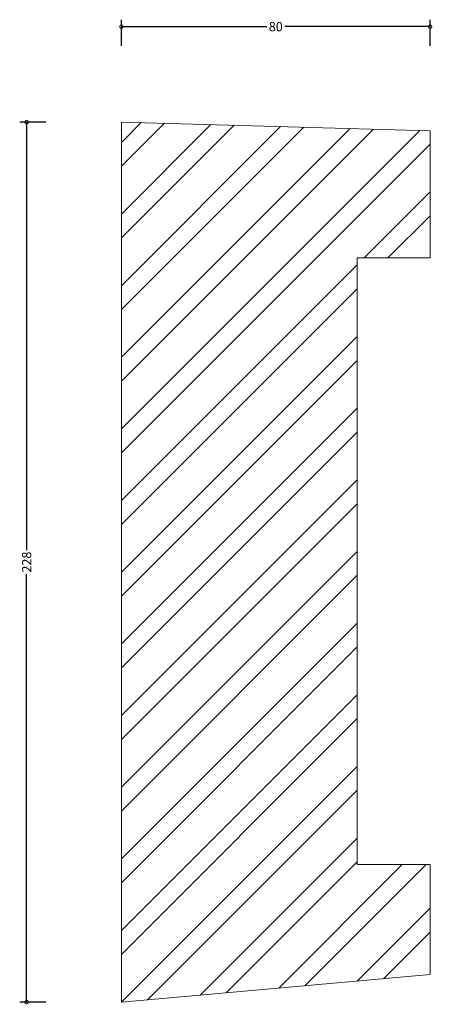
# Model space of a CAD drawing. Units: millimetres. Extents: x -26 to 81, y -1 to 255.
import ezdxf

# ---------------------------------------------------------------- set-up
doc = ezdxf.new("R2010")
doc.units = ezdxf.units.MM
doc.header["$MEASUREMENT"] = 0
for name, color, linetype, lineweight in [('AD-Dimension', 8, 'Continuous', 20), ('AD-Drawing', 81, 'Continuous', 20), ('AD-Hatch', 8, 'Continuous', 13)]:
    doc.layers.add(name, color=color, linetype=linetype, lineweight=lineweight)
doc.styles.add('AD_Dimensions Text', font='ARIALN_0.TTF')
doc.dimstyles.new('AD_Dimension', dxfattribs={"dimscale": 0, "dimtxt": 2.4, "dimasz": 1.8, "dimexe": 1.8, "dimexo": 0.625, "dimgap": 0.9, "dimtad": 0, "dimdec": 0, "dimzin": 0, "dimdsep": 46, "dimtxsty": 'AD_Dimensions Text', "dimblk": 'DOTSMALL', "dimblk1": 'DOTSMALL', "dimblk2": 'DOT', "dimcen": 0.9, "dimclrt": 7, "dimadec": 0, "dimazin": 0, "dimtfac": 1, "dimtdec": 0, "dimtofl": 0, "dimtmove": 0, "dimatfit": 3, "dimldrblk": 'DOTSMALL', "dimfxl": 5, "dimfxlon": 1, "dimtolj": 1, "dimtzin": 0, "dimarcsym": 0})

# ---------------------------------------------------------------- blocks, each defined once
blk = doc.blocks.new('_DotSmall')
at = {"color": 0, "linetype": 'ByBlock', "const_width": 0.5}
blk.add_lwpolyline([(-0.0625, 0, 1), (0.0625, 0, 1)], format="xyb", close=True, dxfattribs=at)
blk = doc.blocks.new('*D4')
at = {"layer": 'AD-Dimension', "color": 0, "lineweight": -2}
for p, q in [((0, 247.72), (0, 254.52)), ((0, 252.72), (37.69, 252.72)), ((80, 252.72), (42.31, 252.72)), ((80, 247.72), (80, 254.52))]:
    blk.add_line(p, q, dxfattribs=at)
at = {"layer": 'AD-Dimension', "color": 0, "lineweight": -2, "xscale": 1.8, "yscale": 1.8, "zscale": 1.8, "rotation": 180}
blk.add_blockref('_DotSmall', (0, 252.72), dxfattribs=at)
at = {"layer": 'AD-Dimension', "color": 0, "lineweight": -2, "xscale": 1.8, "yscale": 1.8, "zscale": 1.8}
blk.add_blockref('_DotSmall', (80, 252.72), dxfattribs=at)
at = {"layer": 'AD-Dimension', "color": 7, "insert": (40, 252.72), "char_height": 2.4, "attachment_point": 5, "style": 'AD_Dimensions Text'}
blk.add_mtext('\\A1;80', dxfattribs=at)
blk = doc.blocks.new('_Dot')
at = {"color": 0, "linetype": 'ByBlock', "lineweight": -2}
blk.add_line((-0.5, 0), (-1, 0), dxfattribs=at)
at = {"color": 0, "linetype": 'ByBlock', "const_width": 0.5}
blk.add_lwpolyline([(-0.25, 0, 1), (0.25, 0, 1)], format="xyb", close=True, dxfattribs=at)
blk = doc.blocks.new('*D5')
at = {"layer": 'AD-Dimension', "color": 0, "lineweight": -2}
for p, q in [((-19.56, 228), (-26.36, 228)), ((-24.56, 228), (-24.56, 117.09)), ((-24.56, 0), (-24.56, 110.91)), ((-19.56, 0), (-26.36, 0))]:
    blk.add_line(p, q, dxfattribs=at)
at = {"layer": 'AD-Dimension', "color": 0, "lineweight": -2, "xscale": 1.8, "yscale": 1.8, "zscale": 1.8}
for p, rotation in [((-24.56, 228), 90), ((-24.56, 0), 270)]:
    blk.add_blockref('_DotSmall', p, dxfattribs=dict(at, rotation=rotation))
at = {"layer": 'AD-Dimension', "color": 7, "insert": (-24.56, 114), "char_height": 2.4, "attachment_point": 5, "rotation": 90, "style": 'AD_Dimensions Text'}
blk.add_mtext('\\A1;228', dxfattribs=at)

msp = doc.modelspace()

# ---------------------------------------------------------------- hatches: boundary and pattern name
at = {"layer": 'AD-Hatch'}
h = msp.add_hatch(dxfattribs=at)
h.set_pattern_fill('ANSI32', color=256, scale=35)
h.paths.add_polyline_path([(0, 0), (0, 228), (80, 225.77), (80, 192.82), (61.08, 192.82), (61.08, 35.62), (80, 35.62), (80, 7.12)])

# ---------------------------------------------------------------- linework, layer by layer
at = {"layer": 'AD-Drawing'}
for p, q in [((0, 228), (80, 225.77)), ((0, 0), (0, 228)), ((80, 225.77), (80, 192.82)), ((80, 192.82), (61.08, 192.82)), ((61.08, 192.82), (61.08, 35.62)), ((61.08, 35.62), (80, 35.62)), ((80, 35.62), (80, 7.12)), ((80, 7.12), (0, 0))]:
    msp.add_line(p, q, dxfattribs=at)

# ---------------------------------------------------------------- dimensions: what is measured, and where the dimension line sits
at = {"layer": 'AD-Dimension'}
dim = msp.add_linear_dim(base=(0, 252.72), p1=(80, 225.77), p2=(0, 228), dimstyle='AD_Dimension', dxfattribs=at)
dim.commit()
dim.dimension.update_dxf_attribs({"geometry": '*D4', "text_midpoint": (40, 252.72)})
dim = msp.add_linear_dim(base=(-24.56, 0), p1=(0, 228), p2=(0, 0), angle=90, dimstyle='AD_Dimension', dxfattribs=at)
dim.commit()
dim.dimension.update_dxf_attribs({"geometry": '*D5', "text_midpoint": (-24.56, 114)})

doc.saveas('drawing.dxf')
